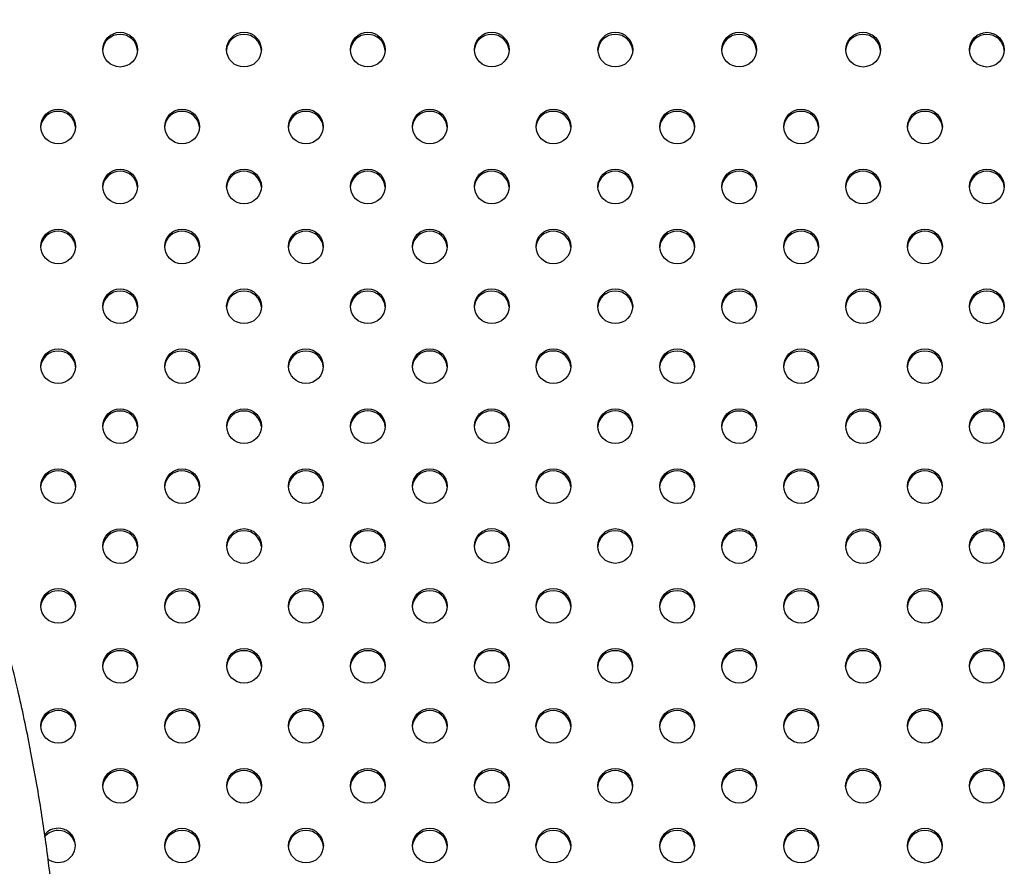
# Model space of a CAD drawing. Units: metres. Extents: x -0.021 to 0.083, y 0.002 to 0.086.
# Drawn here: x 0.03 to 0.031, y 0.052 to 0.053 of the extents above; entities that cross this region are included whole.
import ezdxf

# ---------------------------------------------------------------- set-up
doc = ezdxf.new("R2010")
doc.units = ezdxf.units.M

msp = doc.modelspace()

# ---------------------------------------------------------------- linework, layer by layer
at = {"color": 7, "linetype": 'Continuous', "lineweight": 25}
for centre, radius in [((0.03033960411473425, 0.0528138238184552), 1.981456432350601e-05), ((0.03048102547053856, 0.0528138345340986), 1.98145643234853e-05), ((0.03062244682634262, 0.05281384524974198), 1.981456432350601e-05), ((0.03076386818214693, 0.05281385596538535), 1.981456432350614e-05), ((0.03090499863441759, 0.05281384524974198), 1.981456432350597e-05), ((0.03104641999022169, 0.0528138345340986), 1.981456432348528e-05), ((0.03118784134602596, 0.0528138238184552), 1.981456432350597e-05), ((0.03132926270183007, 0.0528138131028118), 1.981456432350616e-05), ((0.03026889897092803, 0.05272598641628141), 1.981456432351306e-05), ((0.03041032032673199, 0.05272599713192471), 1.981456432349916e-05), ((0.03055174168253641, 0.05272600784756819), 1.981456432349916e-05), ((0.03069316303834058, 0.05272601856321146), 1.981456432350601e-05), ((0.03083428242241963, 0.05272601856321146), 1.981456432350597e-05), ((0.03097570377822384, 0.05272600784756818), 1.981456432351308e-05), ((0.03111712513402825, 0.05272599713192471), 1.981456432349918e-05), ((0.0312585464898322, 0.05272598641628142), 1.981456432349909e-05), ((0.03033961674820428, 0.05265754411378595), 1.981456432350597e-05), ((0.03048103810400858, 0.05265755482942931), 1.981456432351293e-05), ((0.03062245945981265, 0.0526575655450727), 1.981456432351293e-05), ((0.03076388081561695, 0.05265757626071606), 1.981456432350601e-05), ((0.03090498600094755, 0.05265756554507271), 1.981456432350595e-05), ((0.03104640735675163, 0.05265755482942931), 1.981456432351291e-05), ((0.03118782871255593, 0.05265754411378595), 1.981456432350597e-05), ((0.03132925006835999, 0.05265753339814253), 1.981456432350591e-05), ((0.03026891160439806, 0.05258908038000384), 1.981456432350601e-05), ((0.03041033296020201, 0.05258909109564713), 1.981456432350599e-05), ((0.03055175431600644, 0.05258910181129059), 1.981456432350609e-05), ((0.03069317567181061, 0.0525891125269339), 1.981456432350601e-05), ((0.03083426978894959, 0.0525891125269339), 1.981456432350595e-05), ((0.0309756911447538, 0.05258910181129059), 1.981456432350612e-05), ((0.03111711250055819, 0.05258909109564713), 1.981456432350597e-05), ((0.03125853385636215, 0.05258908038000384), 1.981456432350599e-05), ((0.03033962781639567, 0.05252062736186492), 1.981456432351291e-05), ((0.03048104917219997, 0.05252063807750829), 1.981456432350597e-05), ((0.03062247052800401, 0.05252064879315169), 1.98145643235127e-05), ((0.03076389188380835, 0.05252065950879508), 1.981456432349907e-05), ((0.03090497493275612, 0.05252064879315169), 1.981456432351272e-05), ((0.03104639628856023, 0.05252063807750829), 1.981456432349907e-05), ((0.03118781764436453, 0.05252062736186492), 1.981456432351291e-05), ((0.03132923900016863, 0.05252061664622151), 1.981456432352e-05), ((0.03026892267258943, 0.05245216362808283), 1.981456432350589e-05), ((0.0304103440283934, 0.05245217434372613), 1.981456432349207e-05), ((0.03055176538419782, 0.0524521850593696), 1.981456432350597e-05), ((0.030693186740002, 0.05245219577501289), 1.981456432349903e-05), ((0.03083425872075819, 0.05245219577501289), 1.981456432350597e-05), ((0.03097568007656238, 0.0524521850593696), 1.981456432350595e-05), ((0.0311171014323668, 0.05245217434372613), 1.981456432349213e-05), ((0.03125852278817075, 0.05245216362808282), 1.981456432351289e-05), ((0.03033963888458706, 0.05238371060994391), 1.981456432351289e-05), ((0.03048106024039137, 0.05238372132558727), 1.981456432350601e-05), ((0.03062248159619544, 0.05238373204123069), 1.981456432349907e-05), ((0.03076390295199977, 0.05238374275687405), 1.98145643235131e-05), ((0.03090496386456475, 0.05238373204123068), 1.981456432351289e-05), ((0.03104638522036883, 0.05238372132558727), 1.981456432350601e-05), ((0.03118780657617313, 0.05238371060994392), 1.981456432349903e-05), ((0.03132922793197723, 0.05238369989430052), 1.981456432350612e-05), ((0.03026893374078085, 0.05231524687616182), 1.981456432350601e-05), ((0.03041035509658483, 0.05231525759180513), 1.98145643234992e-05), ((0.03055177645238922, 0.05231526830744859), 1.981456432350601e-05), ((0.03069319780819339, 0.05231527902309188), 1.981456432350591e-05), ((0.03083424765256678, 0.05231527902309188), 1.981456432350587e-05), ((0.03097566900837099, 0.05231526830744859), 1.981456432350601e-05), ((0.03111709036417541, 0.05231525759180513), 1.981456432349916e-05), ((0.03125851171997936, 0.05231524687616182), 1.981456432350603e-05), ((0.03033964995277849, 0.05224679385802291), 1.98145643234992e-05), ((0.03048107130858278, 0.05224680457366628), 1.981456432348528e-05), ((0.03062249266438684, 0.05224681528930968), 1.981456432349905e-05), ((0.03076391402019114, 0.05224682600495303), 1.981456432350601e-05), ((0.03090495279637336, 0.05224681528930968), 1.981456432349905e-05), ((0.03104637415217745, 0.05224680457366628), 1.98145643234853e-05), ((0.03118779550798175, 0.05224679385802291), 1.981456432349918e-05), ((0.0313292168637858, 0.05224678314237952), 1.981456432349901e-05), ((0.03026894480897226, 0.05217833012424081), 1.98145643234922e-05), ((0.0304103661647762, 0.0521783408398841), 1.981456432350601e-05), ((0.03055178752058061, 0.05217835155552758), 1.981456432350599e-05), ((0.0306932088763848, 0.05217836227117088), 1.981456432349905e-05), ((0.0308342365843754, 0.05217836227117087), 1.981456432350597e-05), ((0.03097565794017959, 0.05217835155552758), 1.981456432350601e-05), ((0.031117079295984, 0.0521783408398841), 1.981456432350601e-05), ((0.03125850065178798, 0.05217833012424081), 1.981456432349224e-05), ((0.03033966102096988, 0.0521098771061019), 1.981456432349916e-05), ((0.03048108237677416, 0.05210988782174527), 1.981456432350597e-05), ((0.03062250373257826, 0.05210989853738867), 1.981456432349916e-05), ((0.03076392508838256, 0.05210990925303202), 1.981456432350614e-05), ((0.03090494172818199, 0.05210989853738866), 1.981456432351308e-05), ((0.03104636308398603, 0.05210988782174527), 1.981456432350599e-05), ((0.03118778443979035, 0.0521098771061019), 1.981456432349918e-05), ((0.03132920579559442, 0.05210986639045848), 1.981456432350603e-05), ((0.03026895587716366, 0.05204141337231979), 1.981456432350612e-05), ((0.03041037723296762, 0.05204142408796308), 1.981456432350612e-05), ((0.03055179858877201, 0.05204143480360655), 1.981456432351291e-05), ((0.0306932199445762, 0.05204144551924986), 1.981456432349907e-05), ((0.03083422551618401, 0.05204144551924986), 1.981456432349909e-05), ((0.03097564687198819, 0.05204143480360656), 1.981456432349907e-05), ((0.03111706822779263, 0.05204142408796308), 1.981456432350614e-05), ((0.03125848958359659, 0.0520414133723198), 1.981456432349922e-05), ((0.03033967208916126, 0.05197296035418088), 1.981456432350597e-05), ((0.03048109344496555, 0.05197297106982426), 1.981456432350589e-05), ((0.03062251480076965, 0.05197298178546766), 1.981456432350609e-05), ((0.03076393615657394, 0.05197299250111102), 1.981456432350605e-05), ((0.03090493065999057, 0.05197298178546766), 1.981456432350605e-05), ((0.03104635201579463, 0.05197297106982426), 1.981456432350591e-05), ((0.03118777337159894, 0.05197296035418088), 1.981456432350601e-05), ((0.03132919472740302, 0.05197294963853747), 1.981456432350603e-05), ((0.03041038830115901, 0.05190450733604207), 1.981456432350609e-05), ((0.03055180965696341, 0.05190451805168555), 1.981456432349907e-05), ((0.03069323101276762, 0.05190452876732884), 1.981456432350612e-05), ((0.03083421444799263, 0.05190452876732884), 1.981456432350612e-05), ((0.03097563580379679, 0.05190451805168555), 1.981456432349907e-05), ((0.03111705715960123, 0.05190450733604208), 1.98145643234992e-05), ((0.03125847851540518, 0.05190449662039878), 1.981456432351995e-05)]:
    msp.add_circle(centre, radius, dxfattribs=at)
for centre, radius, start, end in [((0.03033914215132444, 0.05281145989580671), 1.967732020119104e-05, 89.00112529809557, 175.4432984437986), ((0.03033982821169026, 0.05281145989580683), 1.967732020107445e-05, 4.55670154376281, 90.99887470206193), ((0.0304805635071292, 0.05281147061144965), 1.967732020162695e-05, 89.00112529947161, 175.443298458067), ((0.03048124956749398, 0.05281147061144958), 1.967732020168837e-05, 4.556701542181944, 90.99887470035353), ((0.03062198486293284, 0.05281148132709337), 1.967732020130144e-05, 89.00112529820223, 175.4432984282374), ((0.03062267092329847, 0.05281148132709329), 1.967732020138336e-05, 4.556701572087311, 90.99887470157134), ((0.03076340621873725, 0.05281149204273667), 1.967732020138264e-05, 89.00112529854988, 175.4432984373777), ((0.03076409227910279, 0.05281149204273679), 1.96773202012589e-05, 4.556701550753197, 90.99887470164839), ((0.0309045366710079, 0.05281148132709333), 1.967732020134861e-05, 89.001125298437, 175.4432984382398), ((0.0309052227313735, 0.0528114813270934), 1.967732020127722e-05, 4.55670156147097, 90.99887470172848), ((0.03104595802681229, 0.0528114706114497), 1.967732020157911e-05, 89.00112529934793, 175.4432984580969), ((0.03104664408717716, 0.05281147061144963), 1.967732020164195e-05, 4.556701541989367, 90.9988747004671), ((0.03118737938261605, 0.05281145989580687), 1.967732020103328e-05, 89.00112529778445, 175.4432984543014), ((0.03118806544298187, 0.05281145989580669), 1.967732020121082e-05, 4.556701546245796, 90.99887470173165), ((0.03132880073842025, 0.05281144918016336), 1.967732020115604e-05, 89.00112529814432, 175.4432984549377), ((0.03132948679878616, 0.05281144918016356), 1.967732020096794e-05, 4.556701543686184, 90.99887470235073), ((0.03026843700751813, 0.05272362249363305), 1.967732020107436e-05, 89.00112529787746, 175.4432984528303), ((0.03026912306788406, 0.05272362249363306), 1.967732020106749e-05, 4.556701547291349, 90.998874702133), ((0.03040985836332231, 0.05272363320927607), 1.967732020134255e-05, 89.00112529851745, 175.4432984442802), ((0.03041054442368797, 0.05272363320927625), 1.967732020115677e-05, 4.556701555134787, 90.9988747019769), ((0.03055127971912669, 0.05272364392491962), 1.967732020127471e-05, 89.00112529839272, 175.4432984490478), ((0.03055196577949232, 0.05272364392491969), 1.967732020120514e-05, 4.55670155082646, 90.99887470179263), ((0.03069270107493073, 0.05272365464056303), 1.967732020113614e-05, 89.00112529799175, 175.4432984485074), ((0.03069338713529658, 0.05272365464056303), 1.967732020113614e-05, 4.556701551492629, 90.99887470200825), ((0.03083382045900982, 0.05272365464056303), 1.967732020113664e-05, 89.00112529808266, 175.4432984543464), ((0.03083450651937559, 0.05272365464056302), 1.967732020115158e-05, 4.556701545690688, 90.99887470187659), ((0.03097524181481399, 0.05272364392491977), 1.967732020112376e-05, 89.00112529803145, 175.4432984527827), ((0.03097592787517978, 0.05272364392491974), 1.967732020115874e-05, 4.556701547351043, 90.99887470187589), ((0.03111666317061851, 0.05272363320927608), 1.967732020133083e-05, 89.00112529834503, 175.4432984325015), ((0.03111734923098415, 0.05272363320927612), 1.967732020129432e-05, 4.556701567204462, 90.99887470176785), ((0.03125808452642235, 0.052723622493633), 1.967732020112232e-05, 89.00112529798095, 175.4432984499446), ((0.03125877058678819, 0.052723622493633), 1.96773202011222e-05, 4.556701550055424, 90.99887470199886), ((0.03033915478479441, 0.05265518019113759), 1.967732020106043e-05, 89.00112529788686, 175.4432984570436), ((0.03033984084516025, 0.05265518019113754), 1.967732020112127e-05, 4.556701543184427, 90.99887470191842), ((0.03048057614059884, 0.05265519090678076), 1.967732020125915e-05, 89.00112529831121, 175.4432984470161), ((0.03048126220096448, 0.05265519090678078), 1.967732020124423e-05, 4.556701552763166, 90.99887470171005), ((0.03062199749640287, 0.05265520162242412), 1.967732020129091e-05, 89.00112529818131, 175.4432984277291), ((0.03062268355676852, 0.05265520162242404), 1.967732020137251e-05, 4.556701572454657, 90.99887470160236), ((0.03076341885220713, 0.05265521233806766), 1.967732020112086e-05, 89.0011252980412, 175.4432984541603), ((0.03076410491257294, 0.05265521233806766), 1.96773202011174e-05, 4.5567015458405, 90.99887470196892), ((0.03090452403753788, 0.05265520162242401), 1.967732020140789e-05, 89.00112529849032, 175.4432984272698), ((0.03090521009790341, 0.0526552016224241), 1.967732020132189e-05, 4.556701558906771, 90.99887470157488), ((0.03104594539334189, 0.05265519090678078), 1.967732020124423e-05, 89.00112529828995, 175.4432984472368), ((0.03104663145370761, 0.05265519090678086), 1.967732020116347e-05, 4.556701552762288, 90.99887470193615), ((0.03118736674914612, 0.05265518019113746), 1.967732020120295e-05, 89.00112529809593, 175.4432984413696), ((0.0311880528095118, 0.05265518019113735), 1.967732020130445e-05, 4.55670155903243, 90.99887470161597), ((0.03132878810495022, 0.05265516947549399), 1.967732020123918e-05, 89.00112529816874, 175.4432984383776), ((0.03132947416531614, 0.05265516947549428), 1.967732020095118e-05, 4.556701543427567, 90.9988747024117), ((0.03026844964098832, 0.05258671645735526), 1.967732020128655e-05, 89.00112529832238, 175.443298440477), ((0.03026913570135399, 0.0525867164573553), 1.967732020124593e-05, 4.55670155953346, 90.9988747018006), ((0.03040987099679218, 0.05258672717299868), 1.967732020115677e-05, 89.00112529802311, 175.4432984453107), ((0.03041055705715792, 0.05258672717299859), 1.967732020124677e-05, 4.556701554890768, 90.9988747017299), ((0.03055129235259677, 0.05258673788864188), 1.967732020141051e-05, 89.00112529853108, 175.4432984326392), ((0.03055197841296236, 0.05258673788864202), 1.967732020127374e-05, 4.55670156712711, 90.99887470180931), ((0.0306927137084009, 0.05258674860428525), 1.967732020135579e-05, 89.00112529839694, 175.4432984313519), ((0.03069339976876647, 0.05258674860428523), 1.967732020137642e-05, 4.556701568726318, 90.99887470157171), ((0.03083380782553978, 0.05258674860428542), 1.96773202011911e-05, 89.00112529808548, 175.4432984427851), ((0.03083449388590545, 0.05258674860428528), 1.967732020132098e-05, 4.556701557571071, 90.99887470158463), ((0.03097522918134405, 0.05258673788864204), 1.967732020125987e-05, 89.00112529833143, 175.4432984473013), ((0.03097591524170977, 0.05258673788864215), 1.96773202011513e-05, 4.556701552419898, 90.99887470195705), ((0.03111665053714831, 0.05258672717299886), 1.967732020097742e-05, 89.00112529784224, 175.4432984705843), ((0.03111733659751427, 0.05258672717299889), 1.967732020095407e-05, 4.556701529319031, 90.99887470220969), ((0.03125807189295247, 0.05258671645735517), 1.967732020137624e-05, 89.0011252984586, 175.4432984318626), ((0.03125875795331798, 0.05258671645735515), 1.9677320201402e-05, 4.556701568191427, 90.99887470148009), ((0.03033916585298584, 0.05251826343921647), 1.967732020115683e-05, 89.00112529801301, 175.4432984461808), ((0.03033985191335163, 0.05251826343921639), 1.967732020123275e-05, 4.556701563406797, 90.99887470188212), ((0.03048058720879022, 0.05251827415485969), 1.967732020129414e-05, 89.00112529826247, 175.4432984356127), ((0.03048127326915582, 0.05251827415485963), 1.967732020135991e-05, 4.556701564492056, 90.99887470154245), ((0.03062200856459435, 0.05251828487050299), 1.96773202014043e-05, 89.00112529840952, 175.4432984215532), ((0.03062269462495998, 0.05251828487050306), 1.96773202013387e-05, 4.556701578340371, 90.99887470176573), ((0.03076342992039849, 0.05251829558614679), 1.967732020099075e-05, 89.00112529793385, 175.4432984748644), ((0.03076411598076437, 0.05251829558614679), 1.967732020099075e-05, 4.556701525135559, 90.99887470206616), ((0.03090451296934638, 0.05251828487050313), 1.967732020126848e-05, 89.00112529818026, 175.4432984328721), ((0.03090519902971203, 0.05251828487050305), 1.967732020134891e-05, 4.556701567312465, 90.9988747016135), ((0.03104593432515053, 0.05251827415485968), 1.967732020130841e-05, 89.00112529840457, 175.4432984418401), ((0.03104662038551607, 0.05251827415485964), 1.967732020134843e-05, 4.556701558315471, 90.99887470153271), ((0.03118735568095479, 0.05251826343921634), 1.967732020128696e-05, 89.00112529830251, 175.4432984396859), ((0.03118804174132037, 0.05251826343921628), 1.967732020134925e-05, 4.55670156054217, 90.99887470152296), ((0.03132877703675865, 0.05251825272357333), 1.967732020090774e-05, 89.00112529762626, 175.4432984681772), ((0.03132946309712464, 0.05251825272357322), 1.96773202010118e-05, 4.556701532245032, 90.99887470210551), ((0.03026846070917964, 0.05244979970543434), 1.967732020119218e-05, 89.00112529809557, 175.4432984429075), ((0.03026914676954545, 0.05244979970543438), 1.967732020115815e-05, 4.556701557120603, 90.9988747019971), ((0.03040988206498412, 0.0524498104210771), 1.96773202017209e-05, 89.0011252996277, 175.4432984482595), ((0.03041056812534886, 0.05244981042107708), 1.967732020173005e-05, 4.556701551779946, 90.9988747003615), ((0.03055130342078803, 0.05244982113672112), 1.967732020119075e-05, 89.00112529813562, 175.4432984463934), ((0.03055198948115376, 0.05244982113672114), 1.967732020116447e-05, 4.556701542728494, 90.99887470180484), ((0.03069272477659234, 0.0524498318523642), 1.967732020139783e-05, 89.00112529850982, 175.4432984303077), ((0.0306934108369578, 0.05244983185236415), 1.967732020144886e-05, 4.556701569903376, 90.99887470136616), ((0.03083379675734844, 0.05244983185236429), 1.967732020130876e-05, 89.00112529826282, 175.44329843051), ((0.03083448281771402, 0.05244983185236418), 1.967732020141057e-05, 4.55670156975108, 90.99887470147902), ((0.03097521811315273, 0.05244982113672093), 1.967732020137576e-05, 89.00112529853942, 175.4432984396657), ((0.03097590417351834, 0.05244982113672109), 1.967732020121528e-05, 4.556701559843595, 90.99887470187308), ((0.03111663946895745, 0.05244981042107713), 1.967732020168258e-05, 89.00112529945424, 175.4432984434662), ((0.03111732552932219, 0.05244981042107705), 1.96773202017639e-05, 4.556701546968905, 90.99887470021834), ((0.03125806082476106, 0.0524497997054342), 1.967732020133747e-05, 89.00112529843628, 175.4432984378539), ((0.0312587468851267, 0.05244979970543433), 1.967732020120193e-05, 4.556701552489224, 90.99887470183337), ((0.03033917692117724, 0.05238134668729547), 1.967732020115671e-05, 89.0011252980332, 175.4432984462226), ((0.03033986298154301, 0.05238134668729542), 1.967732020120449e-05, 4.556701553968315, 90.99887470183303), ((0.03048059827698157, 0.05238135740293876), 1.967732020121861e-05, 89.00112529812729, 175.4432984410273), ((0.03048128433734727, 0.0523813574029387), 1.967732020128002e-05, 4.556701559220918, 90.99887470169783), ((0.03062201963278571, 0.05238136811858205), 1.967732020133834e-05, 89.00112529833528, 175.4432984301926), ((0.03062270569315124, 0.05238136811858195), 1.967732020143141e-05, 4.556701570029036, 90.99887470141736), ((0.03076344098859001, 0.05238137883422541), 1.967732020135622e-05, 89.00112529832623, 175.4432984261017), ((0.03076412704895563, 0.05238137883422541), 1.967732020135622e-05, 4.556701573898282, 90.99887470167376), ((0.03090450190115499, 0.0523813681185821), 1.967732020129132e-05, 89.0011252982116, 175.4432984303844), ((0.03090518796152066, 0.05238136811858207), 1.967732020132631e-05, 4.556701569749399, 90.99887470169574), ((0.03104592325695902, 0.05238135740293881), 1.967732020117971e-05, 89.00112529809452, 175.4432984453977), ((0.03104660931732479, 0.05238135740293879), 1.967732020119098e-05, 4.556701554823851, 90.99887470189434), ((0.0311873446127633, 0.05238134668729545), 1.967732020117752e-05, 89.00112529803427, 175.443298443146), ((0.03118803067312912, 0.05238134668729546), 1.967732020116582e-05, 4.556701556510768, 90.99887470196644), ((0.03132876596856744, 0.05238133597165212), 1.967732020111009e-05, 89.00112529820245, 175.4432984691767), ((0.0313294520289333, 0.05238133597165231), 1.967732020092926e-05, 4.556701529811232, 90.99887470229189), ((0.03026847177737099, 0.05231288295351347), 1.967732020105978e-05, 89.00112529794711, 175.4432984602064), ((0.03026915783773691, 0.05231288295351352), 1.967732020100547e-05, 4.556701539300505, 90.99887470220685), ((0.03040989313317496, 0.0523128936691567), 1.967732020113081e-05, 89.00112529800148, 175.4432984487104), ((0.0304105791935408, 0.0523128936691567), 1.967732020113081e-05, 4.556701551289617, 90.9988747019985), ((0.03055131448897949, 0.05231290438479991), 1.967732020138391e-05, 89.00112529833775, 175.4432984202715), ((0.03055200054934508, 0.05231290438479987), 1.967732020141811e-05, 4.55670157986303, 90.9988747015797), ((0.03069273584478358, 0.05231291510044339), 1.967732020119134e-05, 89.00112529804507, 175.4432984400686), ((0.03069342190514927, 0.05231291510044326), 1.96773202013211e-05, 4.556701560306102, 90.99887470160482), ((0.03083378568915697, 0.05231291510044351), 1.967732020107346e-05, 89.001125298029, 175.4432984647895), ((0.03083447174952284, 0.05231291510044358), 1.967732020101103e-05, 4.556701534960724, 90.99887470212606), ((0.03097520704496123, 0.05231290438479993), 1.967732020136385e-05, 89.00112529826598, 175.4432984187063), ((0.03097589310532675, 0.05231290438479976), 1.967732020152785e-05, 4.556701581944809, 90.99887470130133), ((0.03111662840076558, 0.05231289366915665), 1.967732020117722e-05, 89.00112529808477, 175.4432984467334), ((0.03111731446113134, 0.05231289366915663), 1.967732020120449e-05, 4.556701553522815, 90.99887470183303), ((0.03125804975656945, 0.05231288295351352), 1.967732020100547e-05, 89.00112529779314, 175.4432984607003), ((0.03125873581693526, 0.05231288295351334), 1.967732020118439e-05, 4.556701540149771, 90.99887470171288), ((0.03033918798936871, 0.05224442993537443), 1.967732020118768e-05, 89.00112529823663, 175.4432984555338), ((0.03033987404973453, 0.05224442993537457), 1.967732020103998e-05, 4.556701544035874, 90.9988747021748), ((0.03048060934517348, 0.05224444065101724), 1.967732020171855e-05, 89.0011252996378, 175.443298449617), ((0.03048129540553819, 0.05224444065101721), 1.967732020175044e-05, 4.556701550518388, 90.99887470028976), ((0.0306220307009772, 0.05224445136666091), 1.967732020146565e-05, 89.00112529859449, 175.4432984226819), ((0.03062271676134261, 0.05224445136666087), 1.967732020150673e-05, 4.556701577633195, 90.99887470131249), ((0.03076345205678141, 0.05224446208230445), 1.967732020128741e-05, 89.00112529834291, 175.4432984420987), ((0.03076413811714713, 0.05224446208230458), 1.967732020116377e-05, 4.556701557565301, 90.99887470198665), ((0.03090449083296372, 0.05224445136666096), 1.967732020142402e-05, 89.0011252985924, 175.4432984336357), ((0.03090517689332913, 0.05224445136666093), 1.967732020145129e-05, 4.556701566477948, 90.9988747013254), ((0.03104591218876817, 0.05224444065101721), 1.96773202017505e-05, 89.00112529970016, 175.4432984490353), ((0.03104659824913291, 0.05224444065101727), 1.967732020169028e-05, 4.556701550876027, 90.99887470044442), ((0.03118733354457188, 0.05224442993537459), 1.967732020102333e-05, 89.00112529795545, 175.4432984689134), ((0.03118801960493776, 0.0522444299353746), 1.967732020101174e-05, 4.556701532548746, 90.99887470209539), ((0.03132875490037627, 0.05224441921973066), 1.967732020154715e-05, 89.00112529889165, 175.4432984288019), ((0.03132944096074165, 0.05224441921973082), 1.967732020139312e-05, 4.55670157117296, 90.99887470154069), ((0.030268482845563, 0.0521759662015917), 1.96773202017867e-05, 89.00112529978273, 175.4432984464912), ((0.0302691689059277, 0.05217596620159176), 1.96773202017238e-05, 4.556701553118052, 90.99887470038205), ((0.0304099042013664, 0.05217597691723557), 1.967732020123254e-05, 89.00112529811788, 175.4432984364708), ((0.03041059026173206, 0.05217597691723545), 1.967732020135561e-05, 4.556701564150469, 90.99887470157276), ((0.03055132555717084, 0.05217598763287911), 1.967732020117855e-05, 89.00112529819587, 175.4432984542142), ((0.03055201161753661, 0.05217598763287917), 1.967732020111515e-05, 4.556701545537589, 90.99887470197902), ((0.03069274691297502, 0.05217599834852237), 1.967732020119743e-05, 89.00112529818682, 175.4432984497584), ((0.03069343297334076, 0.0521759983485224), 1.967732020117016e-05, 4.556701550126355, 90.9988747018954), ((0.03083377462096561, 0.05217599834852239), 1.96773202011838e-05, 89.00112529814572, 175.4432984498164), ((0.03083446068133138, 0.05217599834852241), 1.967732020115653e-05, 4.556701550069143, 90.99887470193649), ((0.03097519597676975, 0.05217598763287917), 1.96773202011152e-05, 89.00112529801089, 175.4432984544616), ((0.03097588203713554, 0.05217598763287912), 1.967732020116304e-05, 4.556701545730166, 90.99887470186543), ((0.03111661733257429, 0.05217597691723539), 1.967732020141141e-05, 89.00112529837956, 175.443298418554), ((0.03111730339293986, 0.05217597691723538), 1.967732020142505e-05, 4.556701581806959, 90.99887470157934), ((0.03125803868837868, 0.05217596620159168), 1.967732020180619e-05, 89.00112529967268, 175.4432984333816), ((0.03125872474874319, 0.05217596620159145), 1.967732020203786e-05, 4.556701567516887, 90.99887469970967), ((0.03033919905756005, 0.05210751318345345), 1.967732020114947e-05, 89.00112529808337, 175.4432984525241), ((0.03033988511792594, 0.05210751318345356), 1.967732020104028e-05, 4.556701547056885, 90.99887470222531), ((0.03048062041336443, 0.05210752389909663), 1.967732020135275e-05, 89.0011252983158, 175.4432984250882), ((0.03048130647372997, 0.05210752389909653), 1.967732020145024e-05, 4.55670157529448, 90.99887470142677), ((0.03062204176916851, 0.0521075346147401), 1.96773202012729e-05, 89.00112529833211, 175.4432984448514), ((0.03062272782953422, 0.05210753461474019), 1.96773202011774e-05, 4.556701554909227, 90.99887470194554), ((0.03076346312497291, 0.05210754533038314), 1.967732020158329e-05, 89.00112529865098, 175.4432984022984), ((0.03076414918533832, 0.05210754533038314), 1.967732020158329e-05, 4.556701597701664, 90.99887470134902), ((0.0309044797647722, 0.05210753461474014), 1.967732020123264e-05, 89.001125298229, 175.4432984448627), ((0.03090516582513777, 0.05210753461474001), 1.967732020135669e-05, 4.556701555473317, 90.99887470143135), ((0.03104590112057632, 0.0521075238990966), 1.967732020137678e-05, 89.00112529836771, 175.4432984251333), ((0.03104658718094179, 0.05210752389909648), 1.967732020149896e-05, 4.556701575039952, 90.99887470128289), ((0.03118732247638066, 0.0521075131834533), 1.967732020129974e-05, 89.00112529848505, 175.4432984504319), ((0.03118800853674641, 0.05210751318345356), 1.967732020104034e-05, 4.556701549162741, 90.9988747022354), ((0.03132874383218471, 0.0521075024678099), 1.967732020128708e-05, 89.00112529839343, 175.4432984469428), ((0.03132942989255026, 0.05210750246780987), 1.967732020131639e-05, 4.556701555908307, 90.99887470154457), ((0.03026849391375397, 0.05203904944967106), 1.967732020143832e-05, 89.00112529852237, 175.4432984244381), ((0.03026917997411953, 0.05203904944967114), 1.967732020136315e-05, 4.556701575416852, 90.99887470167342), ((0.03040991526955775, 0.05203906016531475), 1.967732020103913e-05, 89.00112529796662, 175.4432984671934), ((0.03041060132992356, 0.05203906016531471), 1.967732020108417e-05, 4.556701532673679, 90.99887470189998), ((0.0305513366253623, 0.05203907088095783), 1.967732020142674e-05, 89.00112529838027, 175.4432984141199), ((0.03055202268572797, 0.05203907088095805), 1.967732020121102e-05, 4.556701559560825, 90.99887470188354), ((0.03069275798116631, 0.05203908159660161), 1.96773202009639e-05, 89.00112529785129, 175.4432984735006), ((0.03069344404153233, 0.05203908159660169), 1.967732020087474e-05, 4.556701526318084, 90.99887470239537), ((0.03083376355277418, 0.05203908159660153), 1.967732020103865e-05, 89.00112529804743, 175.4432984730308), ((0.03083444961313997, 0.05203908159660151), 1.967732020105234e-05, 4.556701527026367, 90.99887470192158), ((0.03097518490857841, 0.05203907088095796), 1.967732020130043e-05, 89.00112529820187, 175.4432984275084), ((0.03097587096894404, 0.05203907088095786), 1.96773202013903e-05, 4.55670157271488, 90.998874701571), ((0.03111660626438282, 0.05203906016531464), 1.9677320201152e-05, 89.00112529817426, 175.4432984583631), ((0.03111729232474865, 0.05203906016531475), 1.967732020103979e-05, 4.556701541198535, 90.9988747021445), ((0.03125802762018694, 0.05203904944967097), 1.967732020152839e-05, 89.00112529866837, 175.443298415238), ((0.03125871368055249, 0.05203904944967114), 1.967732020136382e-05, 4.556701583949811, 90.99887470178453), ((0.03033921012575154, 0.05197059643153226), 1.967732020133723e-05, 89.00112529833528, 175.4432984302329), ((0.03033989618611715, 0.05197059643153226), 1.967732020133859e-05, 4.556701570070846, 90.9988747016647), ((0.03048063148155568, 0.05197060714717588), 1.967732020108304e-05, 89.00112529785763, 175.4432984482939), ((0.03048131754192151, 0.05197060714717577), 1.96773202011914e-05, 4.556701552613278, 90.99887470184383), ((0.03062205283735988, 0.05197061786281917), 1.967732020119701e-05, 89.00112529825753, 175.4432984552116), ((0.03062273889772561, 0.05197061786281924), 1.967732020112878e-05, 4.556701544541871, 90.99887470193791), ((0.03076347419316407, 0.05197062857846269), 1.967732020103243e-05, 89.00112529792585, 175.4432984643956), ((0.03076416025352997, 0.05197062857846271), 1.967732020101319e-05, 4.556701535548012, 90.9988747021257), ((0.03090446869658079, 0.05197061786281919), 1.96773202011782e-05, 89.00112529820562, 175.4432984548627), ((0.03090515475694655, 0.05197061786281926), 1.96773202011172e-05, 4.556701545070343, 90.99887470195917), ((0.03104589005238492, 0.05197060714717569), 1.967732020127272e-05, 89.00112529836242, 175.4432984472433), ((0.03104657611275062, 0.0519706071471758), 1.967732020116347e-05, 4.556701552498855, 90.99887470193615), ((0.03118731140818913, 0.05197059643153235), 1.967732020124952e-05, 89.0011252980984, 175.4432984301314), ((0.03118799746855479, 0.05197059643153223), 1.967732020137167e-05, 4.556701569880752, 90.9988747015724), ((0.03132873276399325, 0.0519705857158889), 1.967732020128056e-05, 89.00112529821125, 175.4432984355483), ((0.03132941882435895, 0.05197058571588892), 1.967732020125987e-05, 4.556701564070634, 90.99887470181), ((0.03026873356946708, 0.05190414361638612), 2.016753610637251e-05, 89.67486773642923, 140.7566096378312), ((0.03026877316175996, 0.05190154751176378), 2.025965424730665e-05, 89.78831721931192, 139.0819904063573), ((0.03026896026601221, 0.05190478793271747), 1.952321778366433e-05, 232.7512672452744, 90.32943899426003), ((0.03026919104231103, 0.0519021326977504), 1.967732020111428e-05, 4.556701547888342, 90.99887470199991), ((0.03040992633774922, 0.05190214341339355), 1.967732020123206e-05, 89.0011252981987, 175.4432984432604), ((0.03041061239811489, 0.0519021434133935), 1.967732020127996e-05, 4.556701556952332, 90.99887470168774), ((0.03055134769355364, 0.05190215412903699), 1.967732020125975e-05, 89.0011252982102, 175.4432984386249), ((0.03055203375391934, 0.05190215412903711), 1.96773202011434e-05, 4.556701536490682, 90.99887470178604), ((0.03069276904935769, 0.0519021648446806), 1.967732020094996e-05, 89.00112529780043, 175.4432984724839), ((0.03069345510972362, 0.05190216484468056), 1.967732020100044e-05, 4.556701527707057, 90.9988747020658), ((0.03083375248458287, 0.05190216484468035), 1.967732020119683e-05, 89.00112529828783, 175.4432984583325), ((0.03083443854494849, 0.05190216484468033), 1.967732020121734e-05, 4.55670154174489, 90.9988747016606), ((0.03097517384038699, 0.05190215412903715), 1.967732020110261e-05, 89.00112529812131, 175.4432984649997), ((0.03097585990075287, 0.05190215412903728), 1.967732020097096e-05, 4.556701534484574, 90.99887470223894), ((0.03111659519619132, 0.05190214341339374), 1.967732020105045e-05, 89.00112529787606, 175.44329845686), ((0.03111728125655721, 0.0519021434133937), 1.967732020108959e-05, 4.55670154317151, 90.99887470201071), ((0.03125801655199544, 0.0519021326977502), 1.967732020129533e-05, 89.00112529835337, 175.4432984410466), ((0.03125870261236107, 0.05190213269775024), 1.967732020126264e-05, 4.556701559285353, 90.9988747017292)]:
    msp.add_arc(centre, radius, start, end, dxfattribs=at)
msp.add_open_spline([(0.02593916575969896, 0.05063475000687846), (0.02594461668816303, 0.0506220011122222), (0.02595758177887062, 0.05059167773213578), (0.02597791234774461, 0.05054957938541582), (0.02599900128388076, 0.0505084746957818), (0.02601819450268865, 0.05047323820352731), (0.02603757367154783, 0.05043947210119019), (0.02605699997842048, 0.05040725555343447), (0.02607579278403276, 0.0503774781959249), (0.02609283673823288, 0.0503515437009259), (0.02610738521821031, 0.0503301248380356), (0.02611925200465164, 0.05031310377360724), (0.02612906991852149, 0.05029930880835167), (0.0261380975624166, 0.05028683203180101), (0.02614879445520553, 0.05027228671979192), (0.02616255422782641, 0.05025397729007759), (0.02617974662850596, 0.05023172449507613), (0.02619899202326924, 0.05020757621964963), (0.02621957924544153, 0.05018257155051094), (0.0262479209342398, 0.0501492475971024), (0.02628473546962005, 0.0501079938795677), (0.02632853452000625, 0.05006188413569177), (0.0263720954735173, 0.05001857354204163), (0.02641510795984401, 0.04997799688408864), (0.02646050809561138, 0.04993736149243887), (0.02650918162914197, 0.04989607562812238), (0.02656211389701438, 0.04985365064257229), (0.02661535030453122, 0.0498134799035339), (0.02666822712253684, 0.04977579165234786), (0.02672003014549893, 0.04974078259381739), (0.02677494082193973, 0.04970570628433793), (0.02683299515753608, 0.04967077452863413), (0.02689421460740393, 0.0496362151934379), (0.02695533520785767, 0.04960400114410652), (0.0270159202811508, 0.04957419023090397), (0.02707516664995411, 0.04954696819962555), (0.02713482471144093, 0.04952150866476161), (0.02719330273077515, 0.04949841821193548), (0.02724937275519009, 0.04947798453321409), (0.02730288053148404, 0.0494600350037199), (0.02735381380024249, 0.04944435033765935), (0.02740714666293465, 0.04942931990752652), (0.02746218548948978, 0.0494153866484023), (0.02751819703435826, 0.04940291484137507), (0.02757048588045915, 0.04939273883814622), (0.02762154285257007, 0.049384141479103), (0.02767381122896105, 0.04937671409865348), (0.02771984348954446, 0.04937145002873938), (0.02775911111262484, 0.04936782716580449), (0.02779095217407973, 0.04936540298515779), (0.02782339168819674, 0.04936347011656281), (0.02785459290948702, 0.04936213444419529), (0.027882480852745, 0.04936137492896568), (0.02790528318852169, 0.04936105068007359), (0.02792204404893902, 0.04936098470547955), (0.0279338937279751, 0.04936102110875625), (0.02794338995397659, 0.04936109402665068), (0.02795390162551754, 0.0493612242091241), (0.02796697069355536, 0.04936146416042572), (0.02798270171755795, 0.04936186826757791), (0.02800109421325423, 0.04936250042645466), (0.0280384398870442, 0.04936415880315836), (0.02809377414958594, 0.04936793344958523), (0.02816620139796075, 0.04937553612589909), (0.02823859307409847, 0.0493857846841107), (0.02830865677530625, 0.04939826213277757), (0.02837584934584825, 0.04941255872783405), (0.02843940877289012, 0.04942814688892889), (0.02850104936452198, 0.04944520534148372), (0.02856070755344317, 0.04946353166033531), (0.02861839463088685, 0.04948295081518421), (0.02867411882481742, 0.04950329377236307), (0.02872798464091208, 0.04952443678356588), (0.02878118758614864, 0.04954673606021568), (0.02883529999980633, 0.04957085222626287), (0.02889173553656939, 0.04959757382644017), (0.02895072946877721, 0.04962725182029564), (0.02901213932339881, 0.04966007632991568), (0.02907580172836926, 0.04969624044135133), (0.02914153105348953, 0.04973593987543986), (0.02920911834824834, 0.04977937264923674), (0.02927832789663064, 0.04982674138520032), (0.02934889748692345, 0.04987825038310844), (0.02942052970642169, 0.04993410909112767), (0.02949289078134509, 0.04999453141323385), (0.02956137321170873, 0.05005593532537355), (0.02962581166085203, 0.05011780871769624), (0.02968607791550714, 0.05017958860774668), (0.02974571479874516, 0.05024509905215673), (0.02980372838806428, 0.05031369339648058), (0.0298588859238411, 0.05038417191260826), (0.02991016037136256, 0.0504551799672206), (0.02995727112817162, 0.05052607908742687), (0.03000028335402777, 0.05059666217560733), (0.03003927577843881, 0.05066670663769585), (0.03007428554770211, 0.05073591750416295), (0.03010545578860591, 0.05080395745897004), (0.03013409233246231, 0.05087309564391916), (0.03016004695878422, 0.05094305467996726), (0.03018321542755271, 0.05101353023139281), (0.03020293593016282, 0.0510816443028632), (0.03021954120633586, 0.05114726988985292), (0.03023334352370106, 0.05121030039714156), (0.03024525642389635, 0.05127396960304611), (0.03025514045251771, 0.05133783984468628), (0.03026291778063838, 0.05140147520244853), (0.03026840632282717, 0.05146110099250463), (0.03027174159301325, 0.05151309995709127), (0.03027367138033472, 0.05156023208676945), (0.03027458846462855, 0.05160534700010171), (0.03027446796257201, 0.05165502338768363), (0.0302729717937262, 0.05170940079382985), (0.03026972595076844, 0.05176843923324276), (0.03026460612847155, 0.05182875157785472), (0.03025757995377117, 0.0518898635213895), (0.03024867688700425, 0.05195129445358822), (0.0302372356855258, 0.05201591485689929), (0.03022291058403405, 0.05208363056140661), (0.03020532979136428, 0.05215432658060956), (0.03018410010625046, 0.05222785866902521), (0.03015991632862404, 0.05230068704731238), (0.03013295158926029, 0.05237239549968808), (0.0301034322622494, 0.05244258089835814), (0.03006998791231539, 0.05251396536546381), (0.03003247899934413, 0.05258620676266428), (0.02999073614316227, 0.05265901293375391), (0.02994459453899012, 0.05273210334305446), (0.02989388885802946, 0.05280519173071096), (0.02984048318402137, 0.05287532681702347), (0.02978469374246844, 0.05294242677922305), (0.02972683563474313, 0.0530064368404835), (0.02966482087040059, 0.05306947862291923), (0.029598538389842, 0.05313128159583221), (0.02952831312936172, 0.05319118159019156), (0.02945413377802487, 0.05324893725594903), (0.02937590786430762, 0.05330418600245824), (0.02929340374062903, 0.05335725371654588), (0.02923515665957485, 0.05338981671130657), (0.02920580963210596, 0.05340622314892397)], degree=3, knots=[0, 0, 0, 0, 0.004803609180918513, 0.01142543498137937, 0.01622324682557317, 0.02090000309205419, 0.02545769444798597, 0.02989719235566137, 0.03417274621889336, 0.03793605077357507, 0.04094478768008016, 0.04342478750108873, 0.04537185625090435, 0.04702550633890338, 0.04896266662737247, 0.05187667188984311, 0.05529690396842475, 0.05915007520295069, 0.06310212182228193, 0.06711390085006304, 0.07516486371571598, 0.08343536420482225, 0.09061674052800679, 0.0979394251283052, 0.1053978783251091, 0.1132537169540739, 0.1216474649798961, 0.1305548786051552, 0.1378944795176806, 0.1455153903406462, 0.1533986561218867, 0.1615249273573146, 0.1698760471133672, 0.1784361103065387, 0.1858899744857335, 0.1934903730436783, 0.2010953148955639, 0.2083540336252616, 0.2152813512526981, 0.2219034767721281, 0.2282403828953191, 0.2343017009040643, 0.241958475547575, 0.249126281934043, 0.2557922029135938, 0.2622237438474951, 0.269089218488445, 0.276424725256968, 0.2805644230765332, 0.2848414952348141, 0.2892557573635443, 0.2936923413135906, 0.2975163442350912, 0.3006239175586738, 0.3030098746136332, 0.3043761157256695, 0.3054772801942983, 0.3069001510009948, 0.3086892781568119, 0.3108452117528942, 0.3133683845969841, 0.3162589812056135, 0.3262284039113098, 0.3361855721789948, 0.3460817460738422, 0.3558917246363997, 0.3646824019382982, 0.3731575514203378, 0.381291384511916, 0.3890909698819005, 0.3965678011132409, 0.4037369023499029, 0.4106172397715213, 0.4172611385079997, 0.4241240265268671, 0.4313600820533803, 0.438986265492957, 0.4470204358399795, 0.4554797844560198, 0.4643783927672252, 0.4737272046585198, 0.4835328614514855, 0.4937958323440892, 0.5045106405845684, 0.515665180902406, 0.5272408622143129, 0.5371919806549668, 0.5474030895583278, 0.5578575600111555, 0.5685315636435005, 0.5790575440463144, 0.5892442971426816, 0.5991011643281442, 0.6086436993330873, 0.6178912789378925, 0.6268641376119594, 0.6355626990209782, 0.6439990793273448, 0.6531443898103554, 0.6619717301462402, 0.6704784147500032, 0.6786577062781776, 0.6865015374810159, 0.694001502007421, 0.7023879410395645, 0.7102732106464374, 0.7176475942630146, 0.7245037244755631, 0.7295199293141229, 0.7350577186437125, 0.7411766355000586, 0.7478695187477026, 0.7551269023520965, 0.7629370035385562, 0.7700607659238162, 0.7775704987198059, 0.7854564397067322, 0.7937096609985699, 0.802322850736715, 0.8112938159446454, 0.8206278161391817, 0.8291043167214198, 0.8378885629475974, 0.8469910700786797, 0.8564370233078131, 0.8662521039556554, 0.876458978998247, 0.8870746451024178, 0.8981080765253427, 0.9083510653144576, 0.9189266055368182, 0.9298247752065152, 0.9410305100659384, 0.9525240591651605, 0.9640699697960424, 0.975846977264109, 0.9878308164313361, 0.9999999999999999, 0.9999999999999999, 0.9999999999999999, 0.9999999999999999], dxfattribs=at)

doc.saveas('drawing.dxf')
